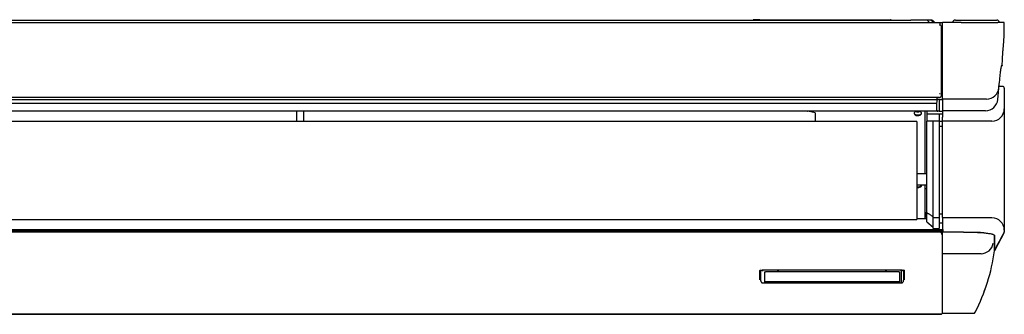
# Model space of a CAD drawing. Extents: x 1578 to 3168, y 2099 to 2337.
# Drawn here: x 2373 to 3168, y 2099 to 2337 of the extents above; entities that cross this region are included whole.
import ezdxf

# ---------------------------------------------------------------- set-up
doc = ezdxf.new("R2010")
doc.units = 0
doc.header["$LTSCALE"] = 13
doc.header["$MEASUREMENT"] = 0
doc.layers.get('0').update_dxf_attribs({"linetype": 'CONTINUOUS'})
doc.layers.add('PRANDCM', color=7, linetype='CONTINUOUS')

# ---------------------------------------------------------------- blocks, each defined once
blk = doc.blocks.new('*G225681761')
at = {"layer": 'PRANDCM', "color": 7, "linetype": 'Continuous'}
for p, q in [((1627.608007, 2334.376144), (3117.608007, 2334.376144)), ((3115.908007, 2334.130273), (1628.308007, 2334.130273)), ((1652.108007, 2336.376144), (3092.108007, 2336.376144)), ((2964.925873, 2336.435478), (2964.874277, 2336.376144)), ((2970.135155, 2336.676144), (2965.454089, 2336.676144)), ((2970.135155, 2336.676144), (3071.135155, 2336.676144)), ((3071.135155, 2336.676144), (3075.81622, 2336.676144)), ((3076.396033, 2336.376144), (3076.344437, 2336.435478)), ((3104.818057, 2336.376144), (3092.108007, 2336.376144)), ((3106.48556, 2336.176144), (3105.307955, 2336.176144)), ((3107.108007, 2334.376144), (3105.313032, 2336.171119)), ((3107.858007, 2336.176144), (3106.48556, 2336.176144)), ((3109.02958, 2336.176144), (3107.858007, 2336.176144)), ((3111.658007, 2334.376144), (3110.443793, 2335.590358)), ((3115.408007, 2332.457259), (3115.908007, 2332.457259)), ((3115.408007, 2332.457259), (3115.408007, 2332.455601)), ((3115.908007, 2333.820827), (3115.908007, 2334.130273)), ((3115.908007, 2332.457259), (3115.908007, 2333.820827)), ((3115.908007, 2332.394577), (3115.908007, 2332.457259)), ((3116.608007, 2331.76782), (3116.591223, 2331.896408)), ((3116.608007, 2331.76782), (3116.608007, 2277.737788)), ((3117.608007, 2272.98733), (3117.608007, 2334.476144)), ((3132.886866, 2334.476144), (3117.608007, 2334.476144)), ((3128.110007, 2336.376144), (3161.506007, 2336.376144)), ((3132.886866, 2334.476144), (3162.395995, 2334.476144)), ((3167.608007, 2334.476144), (3162.395995, 2334.476144)), ((3167.604956, 2329.363766), (3167.606546, 2329.737275)), ((3167.606546, 2329.737275), (3167.607416, 2330.106457)), ((3167.607416, 2330.106457), (3167.607723, 2330.482181)), ((3167.607723, 2330.482181), (3167.607627, 2330.87532)), ((3117.108007, 2328.011313), (3117.608007, 2328.011313)), ((3167.355167, 2321.376687), (3167.385251, 2321.919669)), ((3167.385251, 2321.919669), (3167.413095, 2322.453301)), ((3167.413095, 2322.453301), (3167.438743, 2322.977706)), ((3167.438743, 2322.977706), (3167.462247, 2323.492924)), ((3167.462247, 2323.492924), (3167.483672, 2323.998835)), ((3167.483672, 2323.998835), (3167.503087, 2324.495302)), ((3167.503087, 2324.495302), (3167.520558, 2324.982191)), ((3167.520558, 2324.982191), (3167.536153, 2325.459414)), ((3167.536153, 2325.459414), (3167.549942, 2325.92743)), ((3167.549942, 2325.92743), (3167.561997, 2326.38704)), ((3167.561997, 2326.38704), (3167.572389, 2326.839049)), ((3167.572389, 2326.839049), (3167.581188, 2327.284262)), ((3167.581188, 2327.284262), (3167.588478, 2327.722868)), ((3167.588478, 2327.722868), (3167.594373, 2328.152759)), ((3167.594373, 2328.152759), (3167.599001, 2328.571291)), ((3167.599001, 2328.571291), (3167.602486, 2328.97582)), ((3167.602486, 2328.97582), (3167.604956, 2329.363766)), ((3166.74592, 2313.425087), (3166.80752, 2314.097645)), ((3166.80752, 2314.097645), (3166.866667, 2314.759699)), ((3166.866667, 2314.759699), (3166.923351, 2315.411354)), ((3166.923351, 2315.411354), (3166.977565, 2316.052735)), ((3166.977565, 2316.052735), (3167.029301, 2316.683962)), ((3167.029301, 2316.683962), (3167.07856, 2317.305124)), ((3167.07856, 2317.305124), (3167.125352, 2317.916286)), ((3167.125352, 2317.916286), (3167.169683, 2318.517513)), ((3167.169683, 2318.517513), (3167.211568, 2319.108867)), ((3167.211568, 2319.108867), (3167.251031, 2319.690401)), ((3167.251031, 2319.690401), (3167.288098, 2320.262169)), ((3167.288098, 2320.262169), (3167.322797, 2320.824229)), ((3167.322797, 2320.824229), (3167.355167, 2321.376687)), ((3166.14381, 2304.714703), (3166.199057, 2305.757751)), ((3166.199057, 2305.757751), (3166.258071, 2306.880509)), ((3166.258071, 2306.880509), (3166.326084, 2308.159218)), ((3166.326084, 2308.159218), (3166.463332, 2310.445772)), ((3166.463332, 2310.445772), (3166.546693, 2311.344355)), ((3166.546693, 2311.344355), (3166.615515, 2312.049117)), ((3166.615515, 2312.049117), (3166.681902, 2312.742168)), ((3166.681902, 2312.742168), (3166.74592, 2313.425087)), ((3165.041678, 2297.440146), (3165.152009, 2298.12373)), ((3165.152009, 2298.12373), (3165.254216, 2298.693105)), ((3165.254216, 2298.693105), (3165.347905, 2299.148136)), ((3165.392464, 2299.314489), (3165.263942, 2298.74896)), ((3165.347905, 2299.148136), (3165.432683, 2299.488691)), ((3165.501328, 2299.635051), (3165.392464, 2299.314489)), ((3165.432683, 2299.488691), (3165.508156, 2299.714634)), ((3165.590394, 2299.722827), (3165.501328, 2299.635051)), ((3165.508156, 2299.714634), (3165.573952, 2299.826089)), ((3165.670202, 2299.713973), (3165.590394, 2299.722827)), ((3165.748816, 2299.714512), (3165.670202, 2299.713973)), ((3165.824476, 2299.714669), (3165.748816, 2299.714512)), ((3165.896197, 2299.713917), (3165.824476, 2299.714669)), ((3165.835708, 2299.842166), (3165.963856, 2301.59305)), ((3165.835891, 2299.842848), (3165.911046, 2299.843694)), ((3165.963084, 2299.712825), (3165.896197, 2299.713917)), ((3165.911046, 2299.843694), (3165.981271, 2299.843965)), ((3166.024236, 2299.711866), (3165.963084, 2299.712825)), ((3165.963856, 2301.59305), (3166.036604, 2302.756689)), ((3165.981271, 2299.843965), (3166.045586, 2299.84417)), ((3166.078726, 2299.711201), (3166.024236, 2299.711866)), ((3166.036604, 2302.756689), (3166.09025, 2303.72203)), ((3166.045586, 2299.84417), (3166.102989, 2299.84455)), ((3166.125608, 2299.710772), (3166.078726, 2299.711201)), ((3166.09025, 2303.72203), (3166.14381, 2304.714703)), ((3166.102989, 2299.84455), (3166.152451, 2299.84503)), ((3166.163936, 2299.710528), (3166.125608, 2299.710772)), ((3166.152451, 2299.84503), (3166.19294, 2299.845536)), ((3166.192763, 2299.710418), (3166.163936, 2299.710528)), ((3166.211145, 2299.710389), (3166.192763, 2299.710418)), ((3166.19294, 2299.845536), (3166.223425, 2299.845995)), ((3166.218134, 2299.710392), (3166.211145, 2299.710389)), ((3166.223425, 2299.845995), (3166.242877, 2299.846333)), ((3166.242877, 2299.846333), (3166.250265, 2299.846476)), ((3164.076304, 2289.468855), (3164.231683, 2290.947625)), ((3164.231683, 2290.947625), (3164.382047, 2292.313264)), ((3164.382047, 2292.313264), (3164.526982, 2293.566332)), ((3164.526982, 2293.566332), (3164.665873, 2294.705474)), ((3164.665873, 2294.705474), (3164.798216, 2295.730884)), ((3164.798216, 2295.730884), (3164.923616, 2296.642486)), ((3164.923616, 2296.642486), (3165.041678, 2297.440146)), ((3162.389805, 2272.163231), (3163.52205, 2284.35806)), ((3163.220178, 2282.411645), (3163.52205, 2284.35806)), ((3166.108007, 2282.776144), (3163.280273, 2282.776144)), ((3163.52205, 2284.35806), (3163.749903, 2286.161943)), ((3163.749903, 2286.161943), (3163.915213, 2287.863908)), ((3163.915213, 2287.863908), (3164.076304, 2289.468855)), ((3115.408007, 2273.793011), (1628.808007, 2273.793011)), ((3113.108007, 2273.793011), (3113.108007, 2272.176144)), ((3115.408007, 2276.913055), (3115.408007, 2276.911397)), ((3115.908007, 2276.850373), (3115.908007, 2276.852031)), ((3116.597477, 2277.120102), (3117.608007, 2277.120102)), ((3116.608007, 2280.351405), (3116.608007, 2279.792212)), ((3116.608007, 2276.793011), (3116.608007, 2275.793011)), ((3116.608007, 2276.742943), (3116.608007, 2276.242024)), ((3116.608007, 2276.242024), (3116.608007, 2274.993011)), ((3117.608007, 2279.512615), (3117.108007, 2279.512615)), ((3117.608007, 2279.12118), (3117.108007, 2279.12118)), ((3167.608007, 2281.276144), (3167.608007, 2256.523361)), ((1630.656862, 2272.176144), (3113.559152, 2272.176144)), ((1631.107046, 2269.176144), (3113.108968, 2269.176144)), ((3113.108968, 2269.176144), (3113.559152, 2272.176144)), ((3113.108968, 2263.663114), (3113.108968, 2269.176144)), ((3115.108007, 2272.176144), (3113.559152, 2272.176144)), ((3115.108007, 2272.176144), (3117.608007, 2272.176144)), ((3115.108007, 2272.176144), (3115.108007, 2262.676144)), ((3117.608007, 2272.536802), (3117.608007, 2272.98733)), ((3153.350563, 2272.536803), (3117.608007, 2272.536803)), ((3117.608007, 2272.536802), (3117.608007, 2257.86238)), ((3113.542001, 2262.676144), (1630.674013, 2262.676144)), ((2596.108007, 2262.676144), (2596.108007, 2254.380114)), ((2602.108007, 2254.380114), (2602.108007, 2262.676144)), ((3014.808007, 2261.542621), (3008.913182, 2262.645185)), ((3014.808007, 2261.542621), (3014.808007, 2254.380114)), ((3097.35796, 2262.26822), (3097.357961, 2262.676144)), ((3103.808007, 2212.176144), (3103.808007, 2262.676144)), ((3105.108007, 2262.676144), (3105.108007, 2261.664738)), ((3105.108007, 2261.664738), (3105.108007, 2260.676144)), ((3105.108007, 2260.676144), (3115.108007, 2260.676144)), ((3105.108007, 2260.676144), (3105.108007, 2254.676144)), ((3113.542001, 2262.676144), (3113.930384, 2262.676144)), ((3115.108007, 2262.676144), (3113.930384, 2262.676144)), ((3115.108007, 2262.676144), (3117.608007, 2262.676144)), ((3115.108007, 2260.676144), (3117.608007, 2260.676144)), ((3115.108007, 2260.676144), (3115.108007, 2254.676144)), ((3152.436669, 2263.130226), (3117.608007, 2263.130226)), ((3097.108007, 2254.380114), (1647.108007, 2254.380114)), ((3097.108007, 2254.363314), (3097.108007, 2254.380114)), ((3097.108007, 2254.363314), (3097.108007, 2253.801125)), ((3097.108007, 2253.801125), (3097.108007, 2253.393783)), ((3097.108007, 2253.393783), (3097.108007, 2176.688221)), ((3105.108007, 2180.725156), (3105.108007, 2254.676144)), ((3110.108007, 2254.676144), (3105.108007, 2254.676144)), ((3115.108007, 2254.676144), (3110.108007, 2254.676144)), ((3110.108007, 2176.676144), (3110.108007, 2254.676144)), ((3115.108007, 2254.676144), (3115.108007, 2176.676144)), ((3115.108007, 2254.676144), (3117.608007, 2254.676144)), ((3115.108007, 2250.676144), (3117.608007, 2250.676144)), ((3117.608007, 2256.530326), (3117.608007, 2257.86238)), ((3117.608007, 2255.223347), (3117.608007, 2256.530326)), ((3117.608007, 2254.019005), (3117.608007, 2255.223347)), ((3157.608007, 2254.676176), (3117.608007, 2254.676176)), ((3117.608007, 2177.365137), (3117.608007, 2254.019005)), ((3167.608007, 2256.523361), (3167.608007, 2175.814371)), ((3105.108007, 2212.176144), (3097.608007, 2212.176144)), ((3097.608007, 2203.176144), (3105.108007, 2203.176144)), ((3103.808007, 2176.177643), (3103.808007, 2203.176144)), ((3103.808007, 2200.176144), (3105.108007, 2200.176144)), ((3105.108007, 2178.676144), (3103.808007, 2181.492811)), ((3104.608007, 2177.476144), (3104.608007, 2179.759478)), ((3105.108007, 2173.34046), (3105.108007, 2180.72516)), ((3105.492533, 2180.476307), (3105.108007, 2180.725158)), ((3105.877075, 2180.227412), (3105.492533, 2180.476307)), ((3106.261632, 2179.978472), (3105.877075, 2180.227412)), ((3106.646203, 2179.729487), (3106.261632, 2179.978472)), ((3107.03079, 2179.480458), (3106.646203, 2179.729487)), ((3107.415391, 2179.231385), (3107.03079, 2179.480458)), ((3107.800007, 2178.982268), (3107.415391, 2179.231385)), ((3108.184638, 2178.733108), (3107.800007, 2178.982268)), ((3108.569283, 2178.483904), (3108.184638, 2178.733108)), ((3108.953943, 2178.234657), (3108.569283, 2178.483904)), ((3115.108007, 2179.977731), (3117.608007, 2179.977731)), ((1647.108007, 2175.351437), (3097.108007, 2175.351437)), ((3097.108007, 2176.688221), (3097.108007, 2176.513397)), ((3097.108007, 2176.513397), (3097.108007, 2175.377198)), ((3097.108007, 2176.177643), (3105.108007, 2176.177643)), ((3097.108007, 2175.351437), (3097.108007, 2175.377198)), ((3103.808007, 2177.476144), (3104.608007, 2177.476144)), ((3105.108007, 2178.176144), (3104.608007, 2178.176144)), ((3105.108007, 2173.34046), (3110.108007, 2169.154106)), ((3109.338616, 2177.985367), (3108.953943, 2178.234657)), ((3109.723305, 2177.736034), (3109.338616, 2177.985367)), ((3110.108007, 2177.486659), (3109.723305, 2177.736034)), ((3110.108007, 2168.107517), (3110.108007, 2176.676144)), ((3115.108007, 2176.676144), (3110.108007, 2176.676144)), ((3115.108007, 2176.676144), (3115.108007, 2168.107517)), ((3117.608007, 2172.376086), (3115.108007, 2172.376086)), ((3117.608007, 2176.808664), (3117.608007, 2177.365137)), ((3117.608007, 2176.808664), (3117.608007, 2167.390717)), ((3157.608007, 2176.676139), (3117.608007, 2176.676139)), ((3167.608007, 2175.670993), (3167.608007, 2165.349176)), ((1628.308007, 2165.177616), (3116.908007, 2165.177616)), ((1630.108007, 2167.177643), (3117.608007, 2167.177643)), ((1630.108007, 2167.177643), (3118.108007, 2167.177643)), ((1630.108007, 2166.177643), (3118.108007, 2166.177643)), ((3118.108007, 2165.177643), (1630.108007, 2165.177643)), ((3115.108007, 2165.177642), (1633.108007, 2165.177642)), ((3110.108007, 2168.107517), (3115.108007, 2168.107517)), ((3115.108007, 2165.177616), (3115.108007, 2165.177642)), ((3115.108007, 2165.177639), (3117.608007, 2165.177639)), ((3116.908007, 2165.177616), (3116.908007, 2164.581158)), ((3116.908007, 2164.581158), (3116.908007, 2163.47762)), ((3116.908007, 2163.47762), (3117.608007, 2163.47762)), ((3117.608007, 2167.177643), (3117.608007, 2166.623944)), ((3117.608007, 2165.177639), (3117.608007, 2165.005609)), ((3134.61101, 2165.035082), (3117.608007, 2165.035082)), ((3117.608007, 2165.005609), (3117.608007, 2164.901121)), ((3117.608007, 2157.44091), (3117.608007, 2164.901121)), ((3118.108007, 2167.390717), (3118.108007, 2167.177643)), ((3118.108007, 2166.623944), (3118.108007, 2166.177643)), ((3118.108007, 2166.177643), (3118.108007, 2165.177643)), ((3134.636715, 2165.035082), (3141.237596, 2164.996083)), ((3140.806819, 2164.89685), (3139.62727, 2164.901145)), ((3141.972933, 2164.883304), (3140.806819, 2164.89685)), ((3141.237596, 2164.996083), (3142.819772, 2164.970069)), ((3143.119059, 2164.860886), (3141.972933, 2164.883304)), ((3142.819772, 2164.970069), (3144.365689, 2164.928175)), ((3144.238645, 2164.829977), (3143.119059, 2164.860886)), ((3145.325251, 2164.791046), (3144.238645, 2164.829977)), ((3144.365689, 2164.928175), (3145.855712, 2164.871785)), ((3146.374966, 2164.744792), (3145.325251, 2164.791046)), ((3145.855712, 2164.871785), (3147.266467, 2164.802907)), ((3147.385653, 2164.691839), (3146.374966, 2164.744792)), ((3147.266467, 2164.802907), (3148.602044, 2164.72267)), ((3148.355198, 2164.632809), (3147.385653, 2164.691839)), ((3149.281066, 2164.568404), (3148.355198, 2164.632809)), ((3148.602044, 2164.72267), (3149.855147, 2164.632974)), ((3150.160774, 2164.499475), (3149.281066, 2164.568404)), ((3149.855147, 2164.632974), (3151.014906, 2164.535927)), ((3150.994894, 2164.426486), (3150.160774, 2164.499475)), ((3151.014906, 2164.535927), (3152.089508, 2164.432337)), ((3152.089508, 2164.432337), (3153.086475, 2164.322822)), ((3153.086475, 2164.322822), (3154.006452, 2164.20823)), ((3154.006452, 2164.20823), (3154.846861, 2164.090041)), ((3154.846861, 2164.090041), (3155.607604, 2163.969441)), ((3155.607604, 2163.969441), (3156.295092, 2163.846538)), ((3156.295092, 2163.846538), (3156.913294, 2163.721492)), ((3156.913294, 2163.721492), (3157.466007, 2163.594379)), ((3157.466007, 2163.594379), (3157.954898, 2163.465404)), ((3157.954898, 2163.465404), (3158.379521, 2163.335325)), ((3158.379521, 2163.335325), (3158.740055, 2163.204863)), ((3158.740055, 2163.204863), (3159.545977, 2162.852297)), ((3159.038839, 2163.074154), (3159.276791, 2162.943025)), ((3167.431546, 2164.645725), (3159.625148, 2150.008228)), ((3159.642328, 2162.465041), (3159.639362, 2160.895841)), ((3160.436305, 2151.5292), (3167.431546, 2164.645713)), ((3167.431536, 2164.645262), (3164.994833, 2160.076443)), ((3117.608007, 2156.566382), (3117.608007, 2157.44091)), ((3117.608007, 2099.949502), (3117.608007, 2156.566382)), ((3159.601344, 2160.656419), (3159.600872, 2162.367284)), ((3159.601761, 2159.07227), (3159.601344, 2160.656419)), ((3159.602123, 2157.614796), (3159.601761, 2159.07227)), ((3159.602433, 2156.283954), (3159.602123, 2157.614796)), ((3159.60269, 2155.079702), (3159.602433, 2156.283954)), ((3159.602897, 2154.001998), (3159.60269, 2155.079702)), ((3159.630339, 2154.634358), (3159.629297, 2153.698662)), ((3159.63156, 2155.67553), (3159.630339, 2154.634358)), ((3159.633015, 2156.822221), (3159.63156, 2155.67553)), ((3159.634763, 2158.074474), (3159.633015, 2156.822221)), ((3159.63686, 2159.432333), (3159.634763, 2158.074474)), ((3159.639362, 2160.895841), (3159.63686, 2159.432333)), ((3161.419183, 2153.372129), (3165.047905, 2160.176145)), ((3161.780947, 2154.050449), (3166.007885, 2161.976145)), ((3148.812519, 2147.651377), (3117.608007, 2147.651377)), ((3159.603054, 2153.0508), (3159.602897, 2154.001998)), ((3159.603163, 2152.226109), (3159.603054, 2153.0508)), ((3159.603232, 2151.528003), (3159.603163, 2152.226109)), ((3159.603266, 2150.956559), (3159.603232, 2151.528003)), ((3159.603253, 2150.003214), (3159.603265, 2150.194022)), ((3159.603386, 2149.940646), (3159.603253, 2150.003214)), ((3159.603265, 2150.194022), (3159.603274, 2150.511855)), ((3159.603274, 2150.511855), (3159.603266, 2150.956559)), ((3159.603269, 2149.939745), (3159.603329, 2149.940209)), ((3159.625203, 2150.008857), (3159.625068, 2150.007742)), ((3159.625496, 2150.30082), (3159.625232, 2150.104608)), ((3159.625232, 2150.104608), (3159.625358, 2150.016487)), ((3159.625864, 2150.602891), (3159.625496, 2150.30082)), ((3159.626333, 2151.010761), (3159.625864, 2150.602891)), ((3159.626902, 2151.52436), (3159.626333, 2151.010761)), ((3159.627581, 2152.143603), (3159.626902, 2151.52436)), ((3159.628379, 2152.8684), (3159.627581, 2152.143603)), ((3159.629297, 2153.698662), (3159.628379, 2152.8684)), ((2969.923319, 2134.054717), (2969.956024, 2134.070671)), ((2969.956024, 2134.070671), (2970.047328, 2134.108453)), ((2970.047328, 2134.108453), (2970.184944, 2134.155164)), ((2970.184944, 2134.155164), (2970.362879, 2134.205461)), ((2970.358005, 2126.431021), (2970.358004, 2134.174066)), ((2970.362879, 2134.205461), (2970.575451, 2134.256037)), ((2970.575451, 2134.256037), (2970.816944, 2134.304582)), ((2970.816944, 2134.304582), (2971.082731, 2134.349479)), ((2970.868013, 2134.285475), (2970.868013, 2126.290982)), ((2971.082731, 2134.349479), (2971.369009, 2134.38961)), ((2971.325403, 2134.305377), (2971.260633, 2134.369607)), ((2971.395399, 2134.243055), (2971.325403, 2134.305377)), ((2971.369009, 2134.38961), (2971.67317, 2134.424419)), ((2971.470666, 2134.182861), (2971.395399, 2134.243055)), ((2971.551198, 2134.1251), (2971.470666, 2134.182861)), ((2971.536417, 2134.402098), (2971.622536, 2134.358828)), ((2971.636984, 2134.07008), (2971.551198, 2134.1251)), ((2971.622536, 2134.358828), (2971.714042, 2134.317864)), ((2971.728006, 2134.01811), (2971.636984, 2134.07008)), ((2971.67317, 2134.424419), (2971.993955, 2134.453976)), ((2971.714042, 2134.317864), (2971.810828, 2134.27947)), ((2971.824133, 2133.969526), (2971.728006, 2134.01811)), ((2971.810828, 2134.27947), (2971.912695, 2134.243982)), ((2971.925149, 2133.92468), (2971.824133, 2133.969526)), ((2971.912695, 2134.243982), (2972.019437, 2134.211742)), ((2972.030839, 2133.883925), (2971.925149, 2133.92468)), ((2971.993955, 2134.453976), (2972.328387, 2134.477957)), ((2972.019437, 2134.211742), (2972.130806, 2134.183079)), ((2972.140969, 2133.847606), (2972.030839, 2133.883925)), ((2972.130806, 2134.183079), (2972.246432, 2134.158284)), ((2972.255212, 2133.816073), (2972.140969, 2133.847606)), ((2972.246432, 2134.158284), (2972.365845, 2134.137544)), ((2972.373075, 2133.7897), (2972.255212, 2133.816073)), ((2972.328387, 2134.477957), (2972.667269, 2134.494542)), ((2972.365845, 2134.137544), (2972.488438, 2134.120876)), ((2972.493986, 2133.76882), (2972.373075, 2133.7897)), ((2972.488438, 2134.120876), (2972.61352, 2134.108814)), ((2972.617282, 2133.753707), (2972.493986, 2133.76882)), ((2972.61352, 2134.108814), (2972.740326, 2134.102168)), ((2972.742225, 2133.744569), (2972.617282, 2133.753707)), ((2972.667269, 2134.494542), (2973.00231, 2134.501881)), ((2972.740326, 2134.102168), (2972.868013, 2134.099001)), ((2972.868013, 2133.741532), (2972.742225, 2133.744569)), ((2973.00231, 2134.501881), (2973.358152, 2134.502411)), ((2973.358007, 2134.507291), (3083.858007, 2134.507291)), ((2973.868013, 2132.875533), (2973.87823, 2132.908731)), ((2973.868013, 2132.875533), (2973.868013, 2124.751486)), ((2973.87823, 2132.908731), (2973.908533, 2132.94108)), ((2973.908533, 2132.94108), (2973.958391, 2132.972162)), ((2973.958391, 2132.972162), (2974.026837, 2133.001312)), ((2974.026837, 2133.001312), (2974.11218, 2133.027882)), ((2974.11218, 2133.027882), (2974.21271, 2133.051299)), ((2974.21271, 2133.051299), (2974.326698, 2133.071093)), ((2974.326698, 2133.071093), (2974.451722, 2133.086973)), ((2974.451722, 2133.086973), (2974.585283, 2133.09866)), ((2974.585283, 2133.09866), (2974.724881, 2133.105876)), ((2974.724881, 2133.105876), (2974.868013, 2133.108344)), ((3082.368013, 2133.108344), (2974.868013, 2133.108344)), ((2984.168013, 2133.458866), (2984.190993, 2133.49532)), ((2984.168034, 2133.362555), (2984.190639, 2133.398548)), ((2984.190639, 2133.398548), (2984.237313, 2133.4327)), ((2984.190993, 2133.49532), (2984.237397, 2133.529957)), ((2984.237313, 2133.4327), (2984.320306, 2133.463315)), ((2984.237397, 2133.529957), (2984.320739, 2133.561032)), ((2984.320306, 2133.463315), (2984.430274, 2133.488984)), ((2984.320739, 2133.561032), (2984.432616, 2133.586976)), ((2984.430274, 2133.488984), (2984.5606, 2133.508491)), ((2984.432616, 2133.586976), (2984.564905, 2133.606566)), ((2984.5606, 2133.508491), (2984.706151, 2133.520863)), ((2984.564905, 2133.606566), (2984.712401, 2133.618902)), ((2984.706151, 2133.520863), (2984.859422, 2133.52541)), ((2984.712401, 2133.618902), (2984.868014, 2133.623183)), ((2984.859422, 2133.52541), (2985.014445, 2133.521699)), ((2984.868014, 2133.623183), (2985.023628, 2133.618903)), ((2985.014445, 2133.521699), (2985.1635, 2133.509923)), ((2985.023628, 2133.618903), (2985.171123, 2133.606567)), ((2985.1635, 2133.509923), (2985.298141, 2133.490469)), ((2985.171123, 2133.606567), (2985.303411, 2133.586976)), ((2985.298141, 2133.490469), (2985.410525, 2133.463958)), ((2985.303411, 2133.586976), (2985.415287, 2133.561032)), ((2985.410525, 2133.463958), (2985.495696, 2133.432126)), ((2985.415287, 2133.561032), (2985.498631, 2133.529957)), ((2985.495696, 2133.432126), (2985.549556, 2133.397043)), ((2985.498631, 2133.529957), (2985.545034, 2133.49532)), ((2985.545034, 2133.49532), (2985.568013, 2133.458866)), ((2985.549556, 2133.397043), (2985.568009, 2133.36078)), ((3071.418013, 2133.458866), (3071.440993, 2133.49532)), ((3071.418034, 2133.362556), (3071.440639, 2133.398549)), ((3071.440639, 2133.398549), (3071.487314, 2133.4327)), ((3071.440993, 2133.49532), (3071.487397, 2133.529957)), ((3071.487314, 2133.4327), (3071.570306, 2133.463315)), ((3071.487397, 2133.529957), (3071.570739, 2133.561032)), ((3071.570306, 2133.463315), (3071.680274, 2133.488984)), ((3071.570739, 2133.561032), (3071.682616, 2133.586976)), ((3071.680274, 2133.488984), (3071.8106, 2133.508491)), ((3071.682616, 2133.586976), (3071.814905, 2133.606566)), ((3071.8106, 2133.508491), (3071.95615, 2133.520863)), ((3071.814905, 2133.606566), (3071.962401, 2133.618902)), ((3071.95615, 2133.520863), (3072.109421, 2133.52541)), ((3071.962401, 2133.618902), (3072.118014, 2133.623183)), ((3072.109421, 2133.52541), (3072.264443, 2133.521699)), ((3072.118014, 2133.623183), (3072.273628, 2133.618903)), ((3072.264443, 2133.521699), (3072.413499, 2133.509923)), ((3072.273628, 2133.618903), (3072.421123, 2133.606567)), ((3072.413499, 2133.509923), (3072.548139, 2133.49047)), ((3072.421123, 2133.606567), (3072.553411, 2133.586976)), ((3072.548139, 2133.49047), (3072.660523, 2133.463958)), ((3072.553411, 2133.586976), (3072.665287, 2133.561032)), ((3072.660523, 2133.463958), (3072.745695, 2133.432126)), ((3072.665287, 2133.561032), (3072.748631, 2133.529957)), ((3072.745695, 2133.432126), (3072.799555, 2133.397044)), ((3072.748631, 2133.529957), (3072.795034, 2133.49532)), ((3072.795034, 2133.49532), (3072.818013, 2133.458866)), ((3072.799555, 2133.397044), (3072.818009, 2133.360781)), ((3082.368013, 2133.108344), (3082.510805, 2133.105961)), ((3082.510805, 2133.105961), (3082.649884, 2133.098895)), ((3082.649884, 2133.098895), (3082.783462, 2133.087271)), ((3082.783462, 2133.087271), (3082.908679, 2133.071316)), ((3082.908679, 2133.071316), (3083.022772, 2133.051428)), ((3083.022772, 2133.051428), (3083.12329, 2133.028008)), ((3083.12329, 2133.028008), (3083.208233, 2133.001464)), ((3083.208233, 2133.001464), (3083.276361, 2132.972361)), ((3083.276361, 2132.972361), (3083.326489, 2132.941282)), ((3083.326489, 2132.941282), (3083.357435, 2132.908811)), ((3083.357435, 2132.908811), (3083.368013, 2132.875533)), ((3083.368013, 2124.751486), (3083.368013, 2132.875533)), ((3083.857882, 2134.502214), (3084.240228, 2134.501648)), ((3084.240228, 2134.501648), (3084.602902, 2134.492519)), ((3084.368013, 2134.099), (3084.469774, 2134.100781)), ((3084.368013, 2133.741532), (3084.368013, 2134.099)), ((3084.522408, 2133.746671), (3084.368013, 2133.741532)), ((3084.469774, 2134.100781), (3084.571085, 2134.105387)), ((3084.67525, 2133.759605), (3084.522408, 2133.746671)), ((3084.571085, 2134.105387), (3084.671515, 2134.113174)), ((3084.602902, 2134.492519), (3084.969308, 2134.472853)), ((3084.671515, 2134.113174), (3084.770658, 2134.123777)), ((3084.825094, 2133.782525), (3084.67525, 2133.759605)), ((3084.770658, 2134.123777), (3084.868134, 2134.137216)), ((3084.970648, 2133.813589), (3084.825094, 2133.782525)), ((3084.868134, 2134.137216), (3084.9636, 2134.153362)), ((3084.9636, 2134.153362), (3085.056748, 2134.172111)), ((3084.969308, 2134.472853), (3085.327354, 2134.445081)), ((3085.110798, 2133.852409), (3084.970648, 2133.813589)), ((3085.056748, 2134.172111), (3085.147304, 2134.193353)), ((3085.244689, 2133.898457), (3085.110798, 2133.852409)), ((3085.147304, 2134.193353), (3085.23505, 2134.216975)), ((3085.23505, 2134.216975), (3085.319846, 2134.24285)), ((3085.371702, 2133.950966), (3085.244689, 2133.898457)), ((3085.319846, 2134.24285), (3085.401574, 2134.270809)), ((3085.327354, 2134.445081), (3085.66754, 2134.41098)), ((3085.491438, 2134.009291), (3085.371702, 2133.950966)), ((3085.401574, 2134.270809), (3085.480118, 2134.300673)), ((3085.480118, 2134.300673), (3085.555366, 2134.332262)), ((3085.603538, 2134.072809), (3085.491438, 2134.009291)), ((3085.555366, 2134.332262), (3085.627214, 2134.365407)), ((3085.707768, 2134.140914), (3085.603538, 2134.072809)), ((3085.627214, 2134.365407), (3085.695631, 2134.399992)), ((3085.66754, 2134.41098), (3085.987661, 2134.37077)), ((3085.804089, 2134.213026), (3085.707768, 2134.140914)), ((3085.892477, 2134.288568), (3085.804089, 2134.213026)), ((3085.972964, 2134.367059), (3085.892477, 2134.288568)), ((3085.987661, 2134.37077), (3086.285822, 2134.324674)), ((3086.285822, 2134.324674), (3086.55776, 2134.273714)), ((3086.368013, 2134.279928), (3086.368013, 2126.290932)), ((3086.55776, 2134.273714), (3086.798346, 2134.219298)), ((3086.798346, 2134.219298), (3087.000407, 2134.16441)), ((3086.85801, 2134.198016), (3086.858009, 2126.431021)), ((3087.000407, 2134.16441), (3087.155686, 2134.113291)), ((3087.155686, 2134.113291), (3087.256262, 2134.072602)), ((3087.256262, 2134.072602), (3087.292151, 2134.054731)), ((2970.868013, 2126.290982), (2970.873404, 2126.122321)), ((2970.873404, 2126.122321), (2970.889565, 2125.954216)), ((2970.889565, 2125.954216), (2970.916522, 2125.787299)), ((2970.916522, 2125.787299), (2970.95436, 2125.622182)), ((2970.95436, 2125.622182), (2971.003218, 2125.4593)), ((2971.003218, 2125.4593), (2971.063388, 2125.299115)), ((2971.063388, 2125.299115), (2971.134981, 2125.142549)), ((2971.134981, 2125.142549), (2971.218094, 2124.990579)), ((2971.218094, 2124.990579), (2971.31295, 2124.844148)), ((2971.31295, 2124.844148), (2971.419834, 2124.704192)), ((2971.419834, 2124.704192), (2971.538853, 2124.571934)), ((2971.538853, 2124.571934), (2971.669934, 2124.44889)), ((2971.669934, 2124.44889), (2971.812922, 2124.336637)), ((2971.812922, 2124.336637), (2971.967366, 2124.236947)), ((2971.967366, 2124.236947), (2972.132664, 2124.151652)), ((2972.132664, 2124.151652), (2972.307573, 2124.082679)), ((2972.307573, 2124.082679), (2972.490505, 2124.031992)), ((2972.490505, 2124.031992), (2972.679146, 2124.001035)), ((2972.679146, 2124.001035), (2972.869105, 2123.990578)), ((2972.856836, 2123.984273), (3084.407835, 2123.984273)), ((2973.875319, 2125.01934), (2973.868013, 2125.044191)), ((2973.878591, 2124.721915), (2973.868013, 2124.751486)), ((2973.897049, 2124.994819), (2973.875319, 2125.01934)), ((2973.909536, 2124.693087), (2973.878591, 2124.721915)), ((2973.932925, 2124.97099), (2973.897049, 2124.994819)), ((2973.959665, 2124.665517), (2973.909536, 2124.693087)), ((2973.98247, 2124.948249), (2973.932925, 2124.97099)), ((2974.027793, 2124.63972), (2973.959665, 2124.665517)), ((2974.044784, 2124.926964), (2973.98247, 2124.948249)), ((2974.112736, 2124.616208), (2974.027793, 2124.63972)), ((2974.119288, 2124.907342), (2974.044784, 2124.926964)), ((2974.213254, 2124.595479), (2974.112736, 2124.616208)), ((2974.20519, 2124.889633), (2974.119288, 2124.907342)), ((2974.30035, 2124.874277), (2974.20519, 2124.889633)), ((2974.327347, 2124.577887), (2974.213254, 2124.595479)), ((2974.403509, 2124.861438), (2974.30035, 2124.874277)), ((2974.452564, 2124.563781), (2974.327347, 2124.577887)), ((2974.513603, 2124.851239), (2974.403509, 2124.861438)), ((2974.586142, 2124.553507), (2974.452564, 2124.563781)), ((2974.628997, 2124.843852), (2974.513603, 2124.851239)), ((2974.725221, 2124.547264), (2974.586142, 2124.553507)), ((2974.747753, 2124.839373), (2974.628997, 2124.843852)), ((2974.868013, 2124.545159), (2974.725221, 2124.547264)), ((2974.868013, 2124.837867), (2974.747753, 2124.839373)), ((3082.368013, 2124.837867), (2974.868013, 2124.837867)), ((2974.868013, 2124.545159), (3082.368013, 2124.545159)), ((2984.168013, 2124.236975), (2984.190993, 2124.268874)), ((2984.168016, 2124.139855), (2984.189831, 2124.171601)), ((2984.189831, 2124.171601), (2984.236278, 2124.201782)), ((2984.190993, 2124.268874), (2984.237397, 2124.299184)), ((2984.236278, 2124.201782), (2984.31925, 2124.228885)), ((2984.237397, 2124.299184), (2984.320739, 2124.32638)), ((2984.31925, 2124.228885), (2984.429227, 2124.251519)), ((2984.320739, 2124.32638), (2984.432616, 2124.349087)), ((2984.429227, 2124.251519), (2984.559838, 2124.268555)), ((2984.432616, 2124.349087), (2984.564905, 2124.366233)), ((2984.559838, 2124.268555), (2984.7058, 2124.279197)), ((2984.564905, 2124.366233), (2984.712401, 2124.37703)), ((2984.7058, 2124.279197), (2984.859564, 2124.283011)), ((2984.712401, 2124.37703), (2984.868014, 2124.380777)), ((2984.859564, 2124.283011), (2985.01511, 2124.27981)), ((2984.868014, 2124.380777), (2985.023627, 2124.37703)), ((2985.01511, 2124.27981), (2985.164633, 2124.269672)), ((2985.023627, 2124.37703), (2985.171123, 2124.366233)), ((2985.164633, 2124.269672), (2985.299612, 2124.252751)), ((2985.171123, 2124.366233), (2985.30341, 2124.349087)), ((2985.299612, 2124.252751), (2985.412076, 2124.229424)), ((2985.30341, 2124.349087), (2985.415287, 2124.32638)), ((2985.412076, 2124.229424), (2985.496997, 2124.201263)), ((2985.415287, 2124.32638), (2985.498631, 2124.299184)), ((2985.496997, 2124.201263), (2985.550318, 2124.170234)), ((2985.498631, 2124.299184), (2985.545034, 2124.268874)), ((2985.545034, 2124.268874), (2985.568013, 2124.236975)), ((2985.550318, 2124.170234), (2985.567992, 2124.138302)), ((3071.418013, 2124.236975), (3071.440993, 2124.268874)), ((3071.418016, 2124.139855), (3071.439831, 2124.171601)), ((3071.466444, 2124.104911), (3071.418016, 2124.139855)), ((3071.439831, 2124.171601), (3071.486278, 2124.201782)), ((3071.440993, 2124.268874), (3071.487397, 2124.299184)), ((3071.526169, 2124.071981), (3071.466444, 2124.104911)), ((3071.486278, 2124.201782), (3071.56925, 2124.228885)), ((3071.487397, 2124.299184), (3071.570739, 2124.32638)), ((3071.608489, 2124.043079), (3071.526169, 2124.071981)), ((3071.56925, 2124.228885), (3071.679227, 2124.251519)), ((3071.570739, 2124.32638), (3071.682616, 2124.349087)), ((3071.724506, 2124.020208), (3071.608489, 2124.043079)), ((3071.679227, 2124.251519), (3071.809838, 2124.268555)), ((3071.682616, 2124.349087), (3071.814905, 2124.366233)), ((3071.874403, 2124.004721), (3071.724506, 2124.020208)), ((3071.809838, 2124.268555), (3071.9558, 2124.279197)), ((3071.814905, 2124.366233), (3071.962401, 2124.37703)), ((3072.041931, 2123.996996), (3071.874403, 2124.004721)), ((3071.9558, 2124.279197), (3072.109565, 2124.283011)), ((3071.962401, 2124.37703), (3072.118014, 2124.380777)), ((3072.210051, 2123.997311), (3072.041931, 2123.996996)), ((3072.109565, 2124.283011), (3072.265111, 2124.27981)), ((3072.118014, 2124.380777), (3072.273627, 2124.37703)), ((3072.370806, 2124.005611), (3072.210051, 2123.997311)), ((3072.265111, 2124.27981), (3072.414634, 2124.269672)), ((3072.273627, 2124.37703), (3072.421123, 2124.366233)), ((3072.517729, 2124.021484), (3072.370806, 2124.005611)), ((3072.414634, 2124.269672), (3072.549612, 2124.252751)), ((3072.421123, 2124.366233), (3072.55341, 2124.349087)), ((3072.642387, 2124.044145), (3072.517729, 2124.021484)), ((3072.549612, 2124.252751), (3072.662076, 2124.229424)), ((3072.55341, 2124.349087), (3072.665287, 2124.32638)), ((3072.738168, 2124.07231), (3072.642387, 2124.044145)), ((3072.662076, 2124.229424), (3072.746997, 2124.201263)), ((3072.665287, 2124.32638), (3072.748631, 2124.299184)), ((3072.792961, 2124.104318), (3072.738168, 2124.07231)), ((3072.746997, 2124.201263), (3072.800318, 2124.170233)), ((3072.748631, 2124.299184), (3072.795034, 2124.268874)), ((3072.817992, 2124.138302), (3072.792961, 2124.104318)), ((3072.795034, 2124.268874), (3072.818013, 2124.236975)), ((3072.800318, 2124.170233), (3072.817992, 2124.138302)), ((3082.48843, 2124.839384), (3082.368013, 2124.837867)), ((3082.511145, 2124.547338), (3082.368013, 2124.545159)), ((3082.607339, 2124.843877), (3082.48843, 2124.839384)), ((3082.650742, 2124.553713), (3082.511145, 2124.547338)), ((3082.722566, 2124.851251), (3082.607339, 2124.843877)), ((3082.784304, 2124.564042), (3082.650742, 2124.553713)), ((3082.832362, 2124.861439), (3082.722566, 2124.851251)), ((3082.909328, 2124.578083), (3082.784304, 2124.564042)), ((3082.935754, 2124.874324), (3082.832362, 2124.861439)), ((3083.023315, 2124.595593), (3082.909328, 2124.578083)), ((3083.030943, 2124.889663), (3082.935754, 2124.874324)), ((3083.123846, 2124.61632), (3083.023315, 2124.595593)), ((3083.116194, 2124.907224), (3083.030943, 2124.889663)), ((3083.190616, 2124.926812), (3083.116194, 2124.907224)), ((3083.209188, 2124.639853), (3083.123846, 2124.61632)), ((3083.253216, 2124.948138), (3083.190616, 2124.926812)), ((3083.277635, 2124.66569), (3083.209188, 2124.639853)), ((3083.302923, 2124.970888), (3083.253216, 2124.948138)), ((3083.327493, 2124.693263), (3083.277635, 2124.66569)), ((3083.338871, 2124.994656), (3083.302923, 2124.970888)), ((3083.357795, 2124.721985), (3083.327493, 2124.693263)), ((3083.360674, 2125.019164), (3083.338871, 2124.994656)), ((3083.368013, 2124.751486), (3083.357795, 2124.721985)), ((3083.368013, 2125.044191), (3083.360674, 2125.019164)), ((3084.371269, 2123.990735), (3084.564775, 2124.002108)), ((3084.564775, 2124.002108), (3084.752174, 2124.033671)), ((3084.752174, 2124.033671), (3084.934077, 2124.084698)), ((3084.934077, 2124.084698), (3085.108103, 2124.153838)), ((3085.108103, 2124.153838), (3085.272543, 2124.239245)), ((3085.272543, 2124.239245), (3085.426414, 2124.339054)), ((3085.426414, 2124.339054), (3085.568979, 2124.451387)), ((3085.568979, 2124.451387), (3085.699627, 2124.574423)), ((3085.699627, 2124.574423), (3085.818196, 2124.706588)), ((3085.818196, 2124.706588), (3085.924647, 2124.846384)), ((3085.924647, 2124.846384), (3086.01912, 2124.992604)), ((3086.01912, 2124.992604), (3086.101937, 2125.144334)), ((3086.101937, 2125.144334), (3086.173312, 2125.30065)), ((3086.173312, 2125.30065), (3086.233264, 2125.460587)), ((3086.233264, 2125.460587), (3086.281874, 2125.623227)), ((3086.281874, 2125.623227), (3086.319901, 2125.78809)), ((3086.319901, 2125.78809), (3086.34661, 2125.954734)), ((3086.34661, 2125.954734), (3086.36089, 2126.122544)), ((3086.36089, 2126.122544), (3086.368013, 2126.290932)), ((3152.088544, 2118.776144), (3152.111934, 2118.776144)), ((3117.608007, 2099.476144), (3117.608007, 2099.949502)), ((3117.608007, 2099.476144), (3142.63834, 2099.476144)), ((3144.114674, 2100.447737), (3144.059126, 2100.340368)), ((3144.299448, 2100.815993), (3144.114674, 2100.447737)), ((3116.908007, 2098.677277), (1628.308007, 2098.677277)), ((1628.808007, 2098.677585), (3116.408007, 2098.677585)), ((3116.908007, 2098.786733), (3116.908007, 2098.786714)), ((3116.908007, 2098.786714), (3116.908007, 2098.677277))]:
    blk.add_line(p, q, dxfattribs=at)
at = {"layer": 'PRANDCM', "color": 5, "linetype": 'Continuous'}
for p, q in [((3159.641421, 2162.48467), (3159.641423, 2162.484617)), ((3159.641423, 2162.484617), (3159.641425, 2162.484563)), ((3159.641425, 2162.484563), (3159.641427, 2162.48451)), ((3159.641427, 2162.48451), (3159.641429, 2162.484457)), ((3159.641429, 2162.484457), (3159.641431, 2162.484404)), ((3159.641431, 2162.484404), (3159.641433, 2162.484351)), ((3159.641433, 2162.484351), (3159.641435, 2162.484298)), ((3159.599285, 2162.386563), (3159.599272, 2162.38667)), ((3159.599297, 2162.386456), (3159.599285, 2162.386563)), ((3159.599309, 2162.386349), (3159.599297, 2162.386456)), ((3159.599321, 2162.386242), (3159.599309, 2162.386349)), ((3159.599333, 2162.386135), (3159.599321, 2162.386242)), ((3159.599345, 2162.386028), (3159.599333, 2162.386135)), ((3159.599357, 2162.385921), (3159.599345, 2162.386028)), ((2970.868013, 2135.293618), (2970.868014, 2135.293579)), ((2970.868014, 2135.293579), (2970.868016, 2135.29354)), ((2970.868016, 2135.29354), (2970.868017, 2135.2935)), ((2970.868017, 2135.2935), (2970.868019, 2135.293461)), ((2970.868019, 2135.293461), (2970.86802, 2135.293422)), ((2970.86802, 2135.293422), (2970.868021, 2135.293382)), ((2970.868021, 2135.293382), (2970.868023, 2135.293343))]:
    blk.add_line(p, q, dxfattribs=at)
at = {"layer": 'PRANDCM', "color": 7, "linetype": 'Continuous'}
for centre, radius, start, end in [((2965.454089, 2335.976144), 0.7, 90, 138.99), ((3075.81622, 2335.976144), 0.7, 41.01, 90), ((3104.818057, 2335.676144), 0.7, 45, 90), ((3107.858007, 2334.176144), 2, 5.73917, 90), ((3109.02958, 2334.176144), 2, 45, 90), ((3128.110007, 2334.074144), 2.302, 90, 169.942829), ((3161.506007, 2334.074144), 2.302, 10.057171, 90), ((2826.248076, 2330.518552), 341.382872, 0.059883, 0.664235), ((3165.752361, 2299.892203), 0.5, 338.677271, 354.752717), ((3166.108007, 2281.276144), 1.5, 0, 90), ((3115.408007, 2274.993011), 1.2, 270, 294.624318), ((3115.408007, 2274.993011), 1.2, 294.624318, 0), ((3123.587188, 2277.240366), 6.996885, 175.92329, 184.07671), ((3153.350563, 2282.536803), 10, 270, 354.450855), ((3152.436669, 2273.130226), 10, 270, 354.450855), ((3157.608007, 2264.676176), 10, 270, 0), ((3097.608007, 2212.676144), 0.5, 180, 270), ((3097.608007, 2202.676144), 0.5, 90, 180), ((3157.608007, 2166.676139), 10, 0, 90), ((3112.422087, 2169.855428), 6.923973, 305.146527, 310.382128), ((3159.795452, 2162.360235), 0.19777, 141.148167, 172.537354), ((3159.799463, 2162.340737), 0.200358, 141.653752, 172.385997), ((3166.108007, 2165.350257), 1.5, 331.979191, 356.270892), ((3166.108007, 2165.351578), 1.5, 356.009122, 0), ((3148.812519, 2157.651377), 10, 270, 350.595282), ((3010.860445, 2169.319432), 150, 332.668074, 352.577102), ((3159.80162, 2149.914113), 0.2, 151.928367, 172.576835), ((3002.481966, 2235.177307), 178.736293, 331.591392, 332.119627), ((12015.344443, 2131.848178), 8930.976631, 179.987853, 180.050409), ((3010.8604, 2169.319184), 150, 339.57695, 340.285667), ((3116.408004, 2099.877606), 1.200003, 294.624411, 0), ((3142.63834, 2101.076144), 1.6, 270, 332.621899), ((3116.408007, 2099.877588), 1.200002, 270, 294.624268)]:
    blk.add_arc(centre, radius, start, end, dxfattribs=at)
for centre, major_axis, ratio, start_param, end_param in [((3115.408007, 2331.78457), (1.2, 0), 0.559193, 0.1674480792, 1.5707963268), ((3117.108007, 2328.29091), (0.5, 0), 0.559193, 3.1415926536, 4.7123889804), ((3115.408007, 2276.242024), (1.2, 0), 0.559193, 1.1410208955, 1.5707963268), ((3115.408007, 2276.240366), (-1.2, 0), 0.559193, -2.0005717581, -1.5707963268), ((3117.108007, 2279.792212), (-0.5, 0), 0.559193, 0, 1.5707963268), ((3117.108007, 2279.792212), (-1.2, 0), 0.559193, 1.1410208955, 1.5707963268), ((3009.808007, 2264.359028), (-3, 0), 0.598526, 1.2146229488, 1.2679114584), ((3097.808007, 2260.944096), (-3, 0), 0.598526, 0, 4.4455893236), ((3097.808007, 2260.944096), (-3, 0), 0.598526, -1.30399667, 0), ((3097.808007, 2261.584979), (-3, 0), 0.598526, 0.1794226671, 2.9621699865), ((3097.808007, 2263.187198), (-1.6, 0), 0.598526, 0.6869290175, 2.4546636361), ((3113.767093, 2264.176144), (0.269038, 1.496106), 0.401457, 1.9919293205, 3.2136597969), ((3097.808007, 2202.887104), (-3, 0), 0.598526, 1.3352920901, 3.3210153209), ((3097.808007, 2203.527987), (-3, 0), 0.598526, 1.3352920901, 2.9621699863)]:
    blk.add_ellipse(centre, major_axis=major_axis, ratio=ratio, start_param=start_param, end_param=end_param, dxfattribs=at)

msp = doc.modelspace()

# ---------------------------------------------------------------- block references
msp.add_blockref('*G225681761', (0, 0))

doc.saveas('drawing.dxf')
